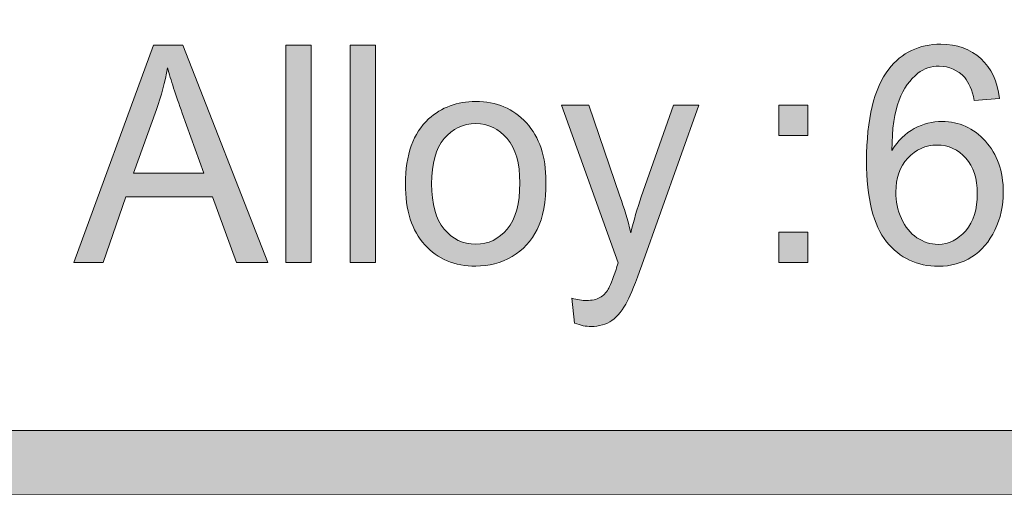
# Model space of a CAD drawing. Units: inches. Extents: x 0.3 to 13, y -10.6 to -3.1.
# Drawn here: x 5.9 to 6.3, y -10.6 to -10.4 of the extents above; entities that cross this region are included whole.
import ezdxf

# ---------------------------------------------------------------- set-up
doc = ezdxf.new("R2010")
doc.units = ezdxf.units.IN
doc.header["$MEASUREMENT"] = 0
doc.layers.add('Layer 1', color=7, linetype='Continuous', lineweight=0)

# ---------------------------------------------------------------- blocks, each defined once
blk = doc.blocks.new('Block_42')
at = {"layer": 'Layer 1'}
h = blk.add_hatch(color=7, dxfattribs=at)
h.dxf.hatch_style = 2
edge = h.paths.add_edge_path()
edge.add_spline(control_points=[(5.96966, -10.50134), (5.96966, -10.50134), (5.99635, -10.50134), (5.99635, -10.50134), (5.99635, -10.50134), (5.98813, -10.47845), (5.98813, -10.47845), (5.98564, -10.47149), (5.98376, -10.46578), (5.98256, -10.4613), (5.98155, -10.46661), (5.98013, -10.47187), (5.97831, -10.47709), (5.97831, -10.47709), (5.96966, -10.50134), (5.96966, -10.50134)], knot_values=[0, 0, 0, 0, 1, 1, 1, 2, 2, 2, 3, 3, 3, 4, 4, 4, 5, 5, 5, 5], degree=3, periodic=0)
edge = h.paths.add_edge_path()
edge.add_spline(control_points=[(5.94694, -10.53529), (5.94694, -10.53529), (5.97719, -10.45261), (5.97719, -10.45261), (5.97719, -10.45261), (5.9884, -10.45261), (5.9884, -10.45261), (5.9884, -10.45261), (6.02063, -10.53529), (6.02063, -10.53529), (6.02063, -10.53529), (6.00876, -10.53529), (6.00876, -10.53529), (6.00876, -10.53529), (5.99958, -10.51025), (5.99958, -10.51025), (5.99958, -10.51025), (5.96665, -10.51025), (5.96665, -10.51025), (5.96665, -10.51025), (5.95801, -10.53529), (5.95801, -10.53529), (5.95801, -10.53529), (5.94694, -10.53529), (5.94694, -10.53529)], knot_values=[0, 0, 0, 0, 1, 1, 1, 2, 2, 2, 3, 3, 3, 4, 4, 4, 5, 5, 5, 6, 6, 6, 7, 7, 7, 8, 8, 8, 8], degree=3, periodic=0)
h = blk.add_hatch(color=7, dxfattribs=at)
h.dxf.hatch_style = 2
edge = h.paths.add_edge_path()
edge.add_spline(control_points=[(6.02751, -10.53529), (6.02751, -10.53529), (6.02751, -10.45261), (6.02751, -10.45261), (6.02751, -10.45261), (6.03718, -10.45261), (6.03718, -10.45261), (6.03718, -10.45261), (6.03718, -10.53529), (6.03718, -10.53529), (6.03718, -10.53529), (6.02751, -10.53529), (6.02751, -10.53529)], knot_values=[0, 0, 0, 0, 1, 1, 1, 2, 2, 2, 3, 3, 3, 4, 4, 4, 4], degree=3, periodic=0)
h = blk.add_hatch(color=7, dxfattribs=at)
h.dxf.hatch_style = 2
edge = h.paths.add_edge_path()
edge.add_spline(control_points=[(6.05195, -10.53529), (6.05195, -10.53529), (6.05195, -10.45261), (6.05195, -10.45261), (6.05195, -10.45261), (6.06162, -10.45261), (6.06162, -10.45261), (6.06162, -10.45261), (6.06162, -10.53529), (6.06162, -10.53529), (6.06162, -10.53529), (6.05195, -10.53529), (6.05195, -10.53529)], knot_values=[0, 0, 0, 0, 1, 1, 1, 2, 2, 2, 3, 3, 3, 4, 4, 4, 4], degree=3, periodic=0)
h = blk.add_hatch(color=7, dxfattribs=at)
h.dxf.hatch_style = 2
edge = h.paths.add_edge_path()
edge.add_spline(control_points=[(6.25947, -10.5085), (6.25947, -10.512), (6.26017, -10.51534), (6.26158, -10.51854), (6.26299, -10.52174), (6.26497, -10.52417), (6.26752, -10.52585), (6.27006, -10.52752), (6.27273, -10.52836), (6.27553, -10.52836), (6.27961, -10.52836), (6.28311, -10.52662), (6.28605, -10.52317), (6.28898, -10.51971), (6.29046, -10.51501), (6.29046, -10.50907), (6.29046, -10.50335), (6.28901, -10.49885), (6.28611, -10.49556), (6.2832, -10.49227), (6.27955, -10.49063), (6.27515, -10.49063), (6.27078, -10.49063), (6.26708, -10.49227), (6.26402, -10.49556), (6.26099, -10.49885), (6.25947, -10.50316), (6.25947, -10.5085)], knot_values=[0, 0, 0, 0, 1, 1, 1, 2, 2, 2, 3, 3, 3, 4, 4, 4, 5, 5, 5, 6, 6, 6, 7, 7, 7, 8, 8, 8, 9, 9, 9, 9], degree=3, periodic=0)
edge = h.paths.add_edge_path()
edge.add_spline(control_points=[(6.29894, -10.47286), (6.29894, -10.47286), (6.28932, -10.47365), (6.28932, -10.47365), (6.28847, -10.46967), (6.28725, -10.46677), (6.28567, -10.46497), (6.28305, -10.46208), (6.27984, -10.46063), (6.276, -10.46063), (6.27292, -10.46063), (6.27022, -10.46152), (6.26789, -10.46332), (6.26485, -10.46566), (6.26245, -10.46906), (6.2607, -10.47354), (6.25894, -10.47801), (6.25803, -10.48439), (6.25796, -10.49266), (6.26028, -10.48893), (6.26313, -10.48617), (6.26649, -10.48436), (6.26987, -10.48256), (6.2734, -10.48166), (6.27709, -10.48166), (6.28353, -10.48166), (6.28901, -10.48414), (6.29354, -10.48914), (6.29807, -10.49411), (6.30033, -10.50056), (6.30033, -10.50845), (6.30033, -10.51363), (6.29928, -10.51846), (6.29715, -10.52291), (6.295, -10.52737), (6.29209, -10.53078), (6.28836, -10.53315), (6.28464, -10.53552), (6.28041, -10.5367), (6.27569, -10.5367), (6.26763, -10.5367), (6.26105, -10.5336), (6.25597, -10.52737), (6.25088, -10.52115), (6.24835, -10.51089), (6.24835, -10.49661), (6.24835, -10.48063), (6.25115, -10.46901), (6.25678, -10.46175), (6.26168, -10.45543), (6.26828, -10.45227), (6.2766, -10.45227), (6.2828, -10.45227), (6.28787, -10.4541), (6.29183, -10.45775), (6.29578, -10.4614), (6.29815, -10.46643), (6.29894, -10.47286)], knot_values=[0, 0, 0, 0, 1, 1, 1, 2, 2, 2, 3, 3, 3, 4, 4, 4, 5, 5, 5, 6, 6, 6, 7, 7, 7, 8, 8, 8, 9, 9, 9, 10, 10, 10, 11, 11, 11, 12, 12, 12, 13, 13, 13, 14, 14, 14, 15, 15, 15, 16, 16, 16, 17, 17, 17, 18, 18, 18, 19, 19, 19, 19], degree=3, periodic=0)
h = blk.add_hatch(color=7, dxfattribs=at)
h.dxf.hatch_style = 2
edge = h.paths.add_edge_path()
edge.add_spline(control_points=[(6.08294, -10.50534), (6.08294, -10.51302), (6.08453, -10.51876), (6.08771, -10.52257), (6.0909, -10.52639), (6.09492, -10.52829), (6.09975, -10.52829), (6.10455, -10.52829), (6.10853, -10.52638), (6.11172, -10.52254), (6.11491, -10.51872), (6.11651, -10.51287), (6.11651, -10.505), (6.11651, -10.4976), (6.11491, -10.49198), (6.11169, -10.48817), (6.10849, -10.48436), (6.10451, -10.48245), (6.09975, -10.48245), (6.09492, -10.48245), (6.0909, -10.48435), (6.08771, -10.48815), (6.08453, -10.49194), (6.08294, -10.49768), (6.08294, -10.50534)], knot_values=[0, 0, 0, 0, 1, 1, 1, 2, 2, 2, 3, 3, 3, 4, 4, 4, 5, 5, 5, 6, 6, 6, 7, 7, 7, 8, 8, 8, 8], degree=3, periodic=0)
edge = h.paths.add_edge_path()
edge.add_spline(control_points=[(6.073, -10.50534), (6.073, -10.49425), (6.07594, -10.48604), (6.08181, -10.4807), (6.08671, -10.47626), (6.09269, -10.47404), (6.09975, -10.47404), (6.1076, -10.47404), (6.114, -10.47674), (6.11898, -10.48214), (6.12396, -10.48754), (6.12644, -10.49498), (6.12644, -10.5045), (6.12644, -10.51221), (6.12534, -10.51827), (6.12314, -10.52269), (6.12094, -10.5271), (6.11773, -10.53053), (6.11353, -10.53299), (6.10932, -10.53543), (6.10472, -10.53665), (6.09975, -10.53665), (6.09177, -10.53665), (6.08531, -10.53396), (6.08039, -10.52858), (6.07547, -10.52321), (6.073, -10.51546), (6.073, -10.50534)], knot_values=[0, 0, 0, 0, 1, 1, 1, 2, 2, 2, 3, 3, 3, 4, 4, 4, 5, 5, 5, 6, 6, 6, 7, 7, 7, 8, 8, 8, 9, 9, 9, 9], degree=3, periodic=0)
h = blk.add_hatch(color=7, dxfattribs=at)
h.dxf.hatch_style = 2
edge = h.paths.add_edge_path()
edge.add_spline(control_points=[(6.13734, -10.55836), (6.13734, -10.55836), (6.13627, -10.54883), (6.13627, -10.54883), (6.13837, -10.54942), (6.14022, -10.54972), (6.14181, -10.54972), (6.14395, -10.54972), (6.14567, -10.54936), (6.14696, -10.5486), (6.14825, -10.54785), (6.14931, -10.54679), (6.15012, -10.54544), (6.15073, -10.54443), (6.15172, -10.54191), (6.15308, -10.53788), (6.15325, -10.53733), (6.15354, -10.5365), (6.15394, -10.5354), (6.15394, -10.5354), (6.1323, -10.4754), (6.1323, -10.4754), (6.1323, -10.4754), (6.14271, -10.4754), (6.14271, -10.4754), (6.14271, -10.4754), (6.15458, -10.51008), (6.15458, -10.51008), (6.15613, -10.51449), (6.1575, -10.51911), (6.15872, -10.52395), (6.15983, -10.5193), (6.16115, -10.51474), (6.16269, -10.51031), (6.16269, -10.51031), (6.17489, -10.4754), (6.17489, -10.4754), (6.17489, -10.4754), (6.18456, -10.4754), (6.18456, -10.4754), (6.18456, -10.4754), (6.16286, -10.53631), (6.16286, -10.53631), (6.16052, -10.54289), (6.15872, -10.54742), (6.15743, -10.5499), (6.15571, -10.55325), (6.15374, -10.55569), (6.15152, -10.55726), (6.14931, -10.55882), (6.14665, -10.5596), (6.14357, -10.5596), (6.14171, -10.5596), (6.13963, -10.55919), (6.13734, -10.55836)], knot_values=[0, 0, 0, 0, 1, 1, 1, 2, 2, 2, 3, 3, 3, 4, 4, 4, 5, 5, 5, 6, 6, 6, 7, 7, 7, 8, 8, 8, 9, 9, 9, 10, 10, 10, 11, 11, 11, 12, 12, 12, 13, 13, 13, 14, 14, 14, 15, 15, 15, 16, 16, 16, 17, 17, 17, 18, 18, 18, 18], degree=3, periodic=0)
h = blk.add_hatch(color=7, dxfattribs=at)
h.dxf.hatch_style = 2
edge = h.paths.add_edge_path()
edge.add_spline(control_points=[(6.21503, -10.53529), (6.21503, -10.53529), (6.21503, -10.52374), (6.21503, -10.52374), (6.21503, -10.52374), (6.22603, -10.52374), (6.22603, -10.52374), (6.22603, -10.52374), (6.22603, -10.53529), (6.22603, -10.53529), (6.22603, -10.53529), (6.21503, -10.53529), (6.21503, -10.53529)], knot_values=[0, 0, 0, 0, 1, 1, 1, 2, 2, 2, 3, 3, 3, 4, 4, 4, 4], degree=3, periodic=0)
edge = h.paths.add_edge_path()
edge.add_spline(control_points=[(6.21503, -10.48697), (6.21503, -10.48697), (6.21503, -10.4754), (6.21503, -10.4754), (6.21503, -10.4754), (6.22603, -10.4754), (6.22603, -10.4754), (6.22603, -10.4754), (6.22603, -10.48697), (6.22603, -10.48697), (6.22603, -10.48697), (6.21503, -10.48697), (6.21503, -10.48697)], knot_values=[0, 0, 0, 0, 1, 1, 1, 2, 2, 2, 3, 3, 3, 4, 4, 4, 4], degree=3, periodic=0)
for points, knots in [([(5.94694, -10.53529), (5.94694, -10.53529), (5.97719, -10.45261), (5.97719, -10.45261), (5.97719, -10.45261), (5.9884, -10.45261), (5.9884, -10.45261), (5.9884, -10.45261), (6.02063, -10.53529), (6.02063, -10.53529), (6.02063, -10.53529), (6.00876, -10.53529), (6.00876, -10.53529), (6.00876, -10.53529), (5.99958, -10.51025), (5.99958, -10.51025), (5.99958, -10.51025), (5.96665, -10.51025), (5.96665, -10.51025), (5.96665, -10.51025), (5.95801, -10.53529), (5.95801, -10.53529), (5.95801, -10.53529), (5.94694, -10.53529), (5.94694, -10.53529)], [0, 0, 0, 0, 1, 1, 1, 2, 2, 2, 3, 3, 3, 4, 4, 4, 5, 5, 5, 6, 6, 6, 7, 7, 7, 8, 8, 8, 8]), ([(6.02751, -10.53529), (6.02751, -10.53529), (6.02751, -10.45261), (6.02751, -10.45261), (6.02751, -10.45261), (6.03718, -10.45261), (6.03718, -10.45261), (6.03718, -10.45261), (6.03718, -10.53529), (6.03718, -10.53529), (6.03718, -10.53529), (6.02751, -10.53529), (6.02751, -10.53529)], [0, 0, 0, 0, 1, 1, 1, 2, 2, 2, 3, 3, 3, 4, 4, 4, 4]), ([(6.05195, -10.53529), (6.05195, -10.53529), (6.05195, -10.45261), (6.05195, -10.45261), (6.05195, -10.45261), (6.06162, -10.45261), (6.06162, -10.45261), (6.06162, -10.45261), (6.06162, -10.53529), (6.06162, -10.53529), (6.06162, -10.53529), (6.05195, -10.53529), (6.05195, -10.53529)], [0, 0, 0, 0, 1, 1, 1, 2, 2, 2, 3, 3, 3, 4, 4, 4, 4]), ([(6.29894, -10.47286), (6.29894, -10.47286), (6.28932, -10.47365), (6.28932, -10.47365), (6.28847, -10.46967), (6.28725, -10.46677), (6.28567, -10.46497), (6.28305, -10.46208), (6.27984, -10.46063), (6.276, -10.46063), (6.27292, -10.46063), (6.27022, -10.46152), (6.26789, -10.46332), (6.26485, -10.46566), (6.26245, -10.46906), (6.2607, -10.47354), (6.25894, -10.47801), (6.25803, -10.48439), (6.25796, -10.49266), (6.26028, -10.48893), (6.26313, -10.48617), (6.26649, -10.48436), (6.26987, -10.48256), (6.2734, -10.48166), (6.27709, -10.48166), (6.28353, -10.48166), (6.28901, -10.48414), (6.29354, -10.48914), (6.29807, -10.49411), (6.30033, -10.50056), (6.30033, -10.50845), (6.30033, -10.51363), (6.29928, -10.51846), (6.29715, -10.52291), (6.295, -10.52737), (6.29209, -10.53078), (6.28836, -10.53315), (6.28464, -10.53552), (6.28041, -10.5367), (6.27569, -10.5367), (6.26763, -10.5367), (6.26105, -10.5336), (6.25597, -10.52737), (6.25088, -10.52115), (6.24835, -10.51089), (6.24835, -10.49661), (6.24835, -10.48063), (6.25115, -10.46901), (6.25678, -10.46175), (6.26168, -10.45543), (6.26828, -10.45227), (6.2766, -10.45227), (6.2828, -10.45227), (6.28787, -10.4541), (6.29183, -10.45775), (6.29578, -10.4614), (6.29815, -10.46643), (6.29894, -10.47286)], [0, 0, 0, 0, 1, 1, 1, 2, 2, 2, 3, 3, 3, 4, 4, 4, 5, 5, 5, 6, 6, 6, 7, 7, 7, 8, 8, 8, 9, 9, 9, 10, 10, 10, 11, 11, 11, 12, 12, 12, 13, 13, 13, 14, 14, 14, 15, 15, 15, 16, 16, 16, 17, 17, 17, 18, 18, 18, 19, 19, 19, 19]), ([(5.96966, -10.50134), (5.96966, -10.50134), (5.99635, -10.50134), (5.99635, -10.50134), (5.99635, -10.50134), (5.98813, -10.47845), (5.98813, -10.47845), (5.98564, -10.47149), (5.98376, -10.46578), (5.98256, -10.4613), (5.98155, -10.46661), (5.98013, -10.47187), (5.97831, -10.47709), (5.97831, -10.47709), (5.96966, -10.50134), (5.96966, -10.50134)], [0, 0, 0, 0, 1, 1, 1, 2, 2, 2, 3, 3, 3, 4, 4, 4, 5, 5, 5, 5]), ([(6.073, -10.50534), (6.073, -10.49425), (6.07594, -10.48604), (6.08181, -10.4807), (6.08671, -10.47626), (6.09269, -10.47404), (6.09975, -10.47404), (6.1076, -10.47404), (6.114, -10.47674), (6.11898, -10.48214), (6.12396, -10.48754), (6.12644, -10.49498), (6.12644, -10.5045), (6.12644, -10.51221), (6.12534, -10.51827), (6.12314, -10.52269), (6.12094, -10.5271), (6.11773, -10.53053), (6.11353, -10.53299), (6.10932, -10.53543), (6.10472, -10.53665), (6.09975, -10.53665), (6.09177, -10.53665), (6.08531, -10.53396), (6.08039, -10.52858), (6.07547, -10.52321), (6.073, -10.51546), (6.073, -10.50534)], [0, 0, 0, 0, 1, 1, 1, 2, 2, 2, 3, 3, 3, 4, 4, 4, 5, 5, 5, 6, 6, 6, 7, 7, 7, 8, 8, 8, 9, 9, 9, 9]), ([(6.13734, -10.55836), (6.13734, -10.55836), (6.13627, -10.54883), (6.13627, -10.54883), (6.13837, -10.54942), (6.14022, -10.54972), (6.14181, -10.54972), (6.14395, -10.54972), (6.14567, -10.54936), (6.14696, -10.5486), (6.14825, -10.54785), (6.14931, -10.54679), (6.15012, -10.54544), (6.15073, -10.54443), (6.15172, -10.54191), (6.15308, -10.53788), (6.15325, -10.53733), (6.15354, -10.5365), (6.15394, -10.5354), (6.15394, -10.5354), (6.1323, -10.4754), (6.1323, -10.4754), (6.1323, -10.4754), (6.14271, -10.4754), (6.14271, -10.4754), (6.14271, -10.4754), (6.15458, -10.51008), (6.15458, -10.51008), (6.15613, -10.51449), (6.1575, -10.51911), (6.15872, -10.52395), (6.15983, -10.5193), (6.16115, -10.51474), (6.16269, -10.51031), (6.16269, -10.51031), (6.17489, -10.4754), (6.17489, -10.4754), (6.17489, -10.4754), (6.18456, -10.4754), (6.18456, -10.4754), (6.18456, -10.4754), (6.16286, -10.53631), (6.16286, -10.53631), (6.16052, -10.54289), (6.15872, -10.54742), (6.15743, -10.5499), (6.15571, -10.55325), (6.15374, -10.55569), (6.15152, -10.55726), (6.14931, -10.55882), (6.14665, -10.5596), (6.14357, -10.5596), (6.14171, -10.5596), (6.13963, -10.55919), (6.13734, -10.55836)], [0, 0, 0, 0, 1, 1, 1, 2, 2, 2, 3, 3, 3, 4, 4, 4, 5, 5, 5, 6, 6, 6, 7, 7, 7, 8, 8, 8, 9, 9, 9, 10, 10, 10, 11, 11, 11, 12, 12, 12, 13, 13, 13, 14, 14, 14, 15, 15, 15, 16, 16, 16, 17, 17, 17, 18, 18, 18, 18]), ([(6.21503, -10.48697), (6.21503, -10.48697), (6.21503, -10.4754), (6.21503, -10.4754), (6.21503, -10.4754), (6.22603, -10.4754), (6.22603, -10.4754), (6.22603, -10.4754), (6.22603, -10.48697), (6.22603, -10.48697), (6.22603, -10.48697), (6.21503, -10.48697), (6.21503, -10.48697)], [0, 0, 0, 0, 1, 1, 1, 2, 2, 2, 3, 3, 3, 4, 4, 4, 4]), ([(6.08294, -10.50534), (6.08294, -10.51302), (6.08453, -10.51876), (6.08771, -10.52257), (6.0909, -10.52639), (6.09492, -10.52829), (6.09975, -10.52829), (6.10455, -10.52829), (6.10853, -10.52638), (6.11172, -10.52254), (6.11491, -10.51872), (6.11651, -10.51287), (6.11651, -10.505), (6.11651, -10.4976), (6.11491, -10.49198), (6.11169, -10.48817), (6.10849, -10.48436), (6.10451, -10.48245), (6.09975, -10.48245), (6.09492, -10.48245), (6.0909, -10.48435), (6.08771, -10.48815), (6.08453, -10.49194), (6.08294, -10.49768), (6.08294, -10.50534)], [0, 0, 0, 0, 1, 1, 1, 2, 2, 2, 3, 3, 3, 4, 4, 4, 5, 5, 5, 6, 6, 6, 7, 7, 7, 8, 8, 8, 8]), ([(6.25947, -10.5085), (6.25947, -10.512), (6.26017, -10.51534), (6.26158, -10.51854), (6.26299, -10.52174), (6.26497, -10.52417), (6.26752, -10.52585), (6.27006, -10.52752), (6.27273, -10.52836), (6.27553, -10.52836), (6.27961, -10.52836), (6.28311, -10.52662), (6.28605, -10.52317), (6.28898, -10.51971), (6.29046, -10.51501), (6.29046, -10.50907), (6.29046, -10.50335), (6.28901, -10.49885), (6.28611, -10.49556), (6.2832, -10.49227), (6.27955, -10.49063), (6.27515, -10.49063), (6.27078, -10.49063), (6.26708, -10.49227), (6.26402, -10.49556), (6.26099, -10.49885), (6.25947, -10.50316), (6.25947, -10.5085)], [0, 0, 0, 0, 1, 1, 1, 2, 2, 2, 3, 3, 3, 4, 4, 4, 5, 5, 5, 6, 6, 6, 7, 7, 7, 8, 8, 8, 9, 9, 9, 9]), ([(6.21503, -10.53529), (6.21503, -10.53529), (6.21503, -10.52374), (6.21503, -10.52374), (6.21503, -10.52374), (6.22603, -10.52374), (6.22603, -10.52374), (6.22603, -10.52374), (6.22603, -10.53529), (6.22603, -10.53529), (6.22603, -10.53529), (6.21503, -10.53529), (6.21503, -10.53529)], [0, 0, 0, 0, 1, 1, 1, 2, 2, 2, 3, 3, 3, 4, 4, 4, 4])]:
    blk.add_open_spline(points, degree=3, knots=knots, dxfattribs=at)
blk = doc.blocks.new('Block_41')
at = {"layer": 'Layer 1'}
blk.add_blockref('Block_42', (0, 0), dxfattribs=at)

msp = doc.modelspace()

# ---------------------------------------------------------------- hatches: boundary and pattern name
at = {"layer": 'Layer 1'}
h = msp.add_hatch(color=7, dxfattribs=at)
h.dxf.hatch_style = 2
edge = h.paths.add_edge_path()
edge.add_spline(control_points=[(8.12597, -10.40199), (8.12597, -10.51072), (8.03751, -10.59917), (7.92878, -10.59917), (7.92878, -10.59917), (0.57122, -10.59917), (0.57122, -10.59917), (0.46249, -10.59917), (0.37403, -10.51072), (0.37403, -10.40199), (0.37403, -10.40199), (0.37403, -9.95636), (0.37403, -9.95636), (0.37403, -9.84763), (0.46249, -9.75917), (0.57122, -9.75917), (0.57122, -9.75917), (7.92878, -9.75917), (7.92878, -9.75917), (8.03751, -9.75917), (8.12597, -9.84763), (8.12597, -9.95636), (8.12597, -9.95636), (8.12597, -10.40199), (8.12597, -10.40199)], knot_values=[0, 0, 0, 0, 1, 1, 1, 2, 2, 2, 3, 3, 3, 4, 4, 4, 5, 5, 5, 6, 6, 6, 7, 7, 7, 8, 8, 8, 8], degree=3, periodic=0)
edge = h.paths.add_edge_path()
edge.add_spline(control_points=[(7.92878, -9.73417), (7.92878, -9.73417), (0.57122, -9.73417), (0.57122, -9.73417), (0.4485, -9.73417), (0.34903, -9.83365), (0.34903, -9.95636), (0.34903, -9.95636), (0.34903, -10.40199), (0.34903, -10.40199), (0.34903, -10.5247), (0.4485, -10.62417), (0.57122, -10.62417), (0.57122, -10.62417), (3.78637, -10.62288), (3.78637, -10.62288), (3.78637, -10.62288), (4.71363, -10.62288), (4.71363, -10.62288), (4.71363, -10.62288), (7.92878, -10.62417), (7.92878, -10.62417), (8.0515, -10.62417), (8.15097, -10.5247), (8.15097, -10.40199), (8.15097, -10.40199), (8.15097, -9.95636), (8.15097, -9.95636), (8.15097, -9.83365), (8.0515, -9.73417), (7.92878, -9.73417)], knot_values=[0, 0, 0, 0, 1, 1, 1, 2, 2, 2, 3, 3, 3, 4, 4, 4, 5, 5, 5, 6, 6, 6, 7, 7, 7, 8, 8, 8, 9, 9, 9, 10, 10, 10, 10], degree=3, periodic=0)

# ---------------------------------------------------------------- linework, layer by layer
for points, knots in [([(7.92878, -9.73417), (7.92878, -9.73417), (0.57122, -9.73417), (0.57122, -9.73417), (0.4485, -9.73417), (0.34903, -9.83365), (0.34903, -9.95636), (0.34903, -9.95636), (0.34903, -10.40199), (0.34903, -10.40199), (0.34903, -10.5247), (0.4485, -10.62417), (0.57122, -10.62417), (0.57122, -10.62417), (3.78637, -10.62288), (3.78637, -10.62288), (3.78637, -10.62288), (4.71363, -10.62288), (4.71363, -10.62288), (4.71363, -10.62288), (7.92878, -10.62417), (7.92878, -10.62417), (8.0515, -10.62417), (8.15097, -10.5247), (8.15097, -10.40199), (8.15097, -10.40199), (8.15097, -9.95636), (8.15097, -9.95636), (8.15097, -9.83365), (8.0515, -9.73417), (7.92878, -9.73417)], [0, 0, 0, 0, 1, 1, 1, 2, 2, 2, 3, 3, 3, 4, 4, 4, 5, 5, 5, 6, 6, 6, 7, 7, 7, 8, 8, 8, 9, 9, 9, 10, 10, 10, 10]), ([(8.12597, -10.40199), (8.12597, -10.51072), (8.03751, -10.59917), (7.92878, -10.59917), (7.92878, -10.59917), (0.57122, -10.59917), (0.57122, -10.59917), (0.46249, -10.59917), (0.37403, -10.51072), (0.37403, -10.40199), (0.37403, -10.40199), (0.37403, -9.95636), (0.37403, -9.95636), (0.37403, -9.84763), (0.46249, -9.75917), (0.57122, -9.75917), (0.57122, -9.75917), (7.92878, -9.75917), (7.92878, -9.75917), (8.03751, -9.75917), (8.12597, -9.84763), (8.12597, -9.95636), (8.12597, -9.95636), (8.12597, -10.40199), (8.12597, -10.40199)], [0, 0, 0, 0, 1, 1, 1, 2, 2, 2, 3, 3, 3, 4, 4, 4, 5, 5, 5, 6, 6, 6, 7, 7, 7, 8, 8, 8, 8])]:
    msp.add_open_spline(points, degree=3, knots=knots, dxfattribs=at)

# ---------------------------------------------------------------- block references
msp.add_blockref('Block_41', (0, 0), dxfattribs=at)

doc.saveas('drawing.dxf')
